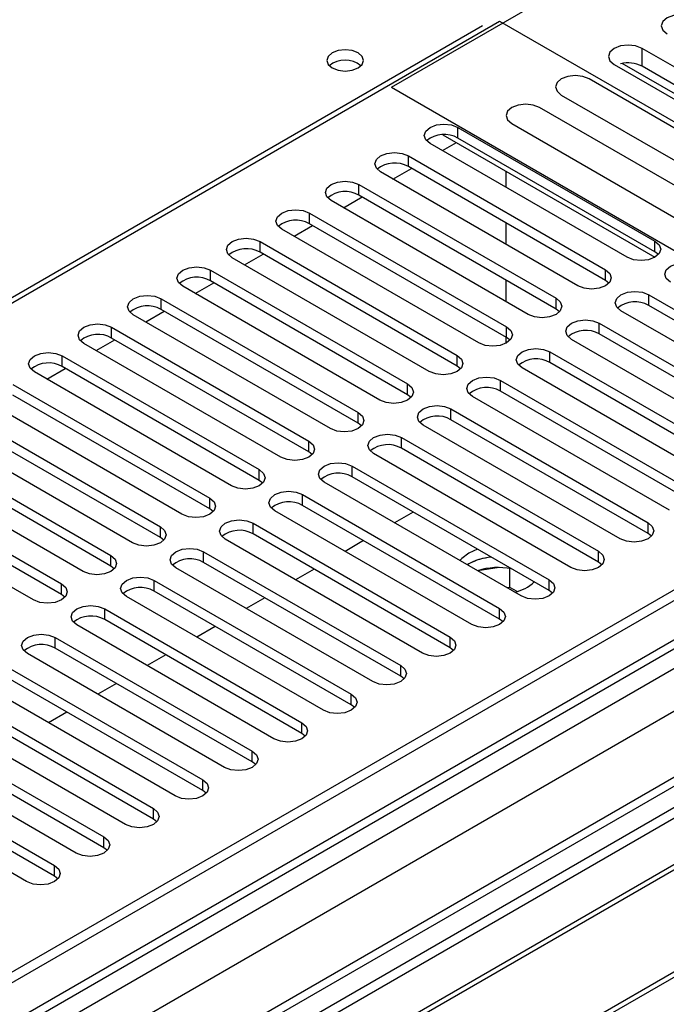
# Model space of a CAD drawing. Units: millimetres. Extents: x 4 to 9874, y 10 to 13969.
# Drawn here: x 5330 to 5404, y 3354 to 3467 of the extents above; entities that cross this region are included whole.
import ezdxf

# ---------------------------------------------------------------- set-up
doc = ezdxf.new("R2010")
doc.units = ezdxf.units.MM
doc.header["$LTSCALE"] = 47

msp = doc.modelspace()

# ---------------------------------------------------------------- linework, layer by layer
at = {"color": 7, "linetype": 'Continuous', "lineweight": 25}
for p, q in [((5372.453, 3458.917), (5417.708, 3485.042)), ((5296.97, 3415.749), (5384.828, 3466.469)), ((5384.828, 3466.469), (5451.118, 3428.2)), ((5422.325, 3451.108), (5401.112, 3463.354)), ((5401.112, 3461.313), (5401.112, 3463.354)), ((5397.93, 3461.517), (5419.144, 3449.271)), ((5420.906, 3448.895), (5398.841, 3461.633)), ((5422.139, 3449.175), (5401.112, 3461.313)), ((5416.276, 3447.616), (5395.063, 3459.862)), ((5372.453, 3458.917), (5438.39, 3420.853)), ((5391.881, 3458.025), (5413.094, 3445.779)), ((5410.619, 3444.35), (5389.406, 3456.596)), ((5380.055, 3454.325), (5402.594, 3441.313)), ((5380.055, 3453.1), (5380.055, 3454.325)), ((5386.224, 3454.759), (5407.437, 3442.513)), ((5378.338, 3453.478), (5402.593, 3439.476)), ((5402.594, 3440.088), (5380.055, 3453.1)), ((5399.412, 3439.476), (5376.873, 3452.488)), ((5378.288, 3451.671), (5379.879, 3452.589)), ((5374.398, 3451.059), (5396.937, 3438.048)), ((5374.398, 3449.834), (5374.398, 3451.059)), ((5372.632, 3448.405), (5374.753, 3449.629)), ((5396.937, 3436.823), (5374.398, 3449.834)), ((5393.755, 3436.211), (5371.216, 3449.222)), ((5385.53, 3449.327), (5385.53, 3447.49)), ((5368.741, 3447.793), (5391.28, 3434.782)), ((5368.741, 3446.569), (5368.741, 3447.793)), ((5388.098, 3432.945), (5365.559, 3445.957)), ((5366.975, 3445.139), (5369.096, 3446.364)), ((5391.28, 3433.557), (5368.741, 3446.569)), ((5363.084, 3444.528), (5385.623, 3431.516)), ((5363.084, 3443.303), (5363.084, 3444.528)), ((5382.441, 3429.679), (5359.902, 3442.691)), ((5361.318, 3441.874), (5363.439, 3443.098)), ((5385.623, 3430.292), (5363.084, 3443.303)), ((5385.53, 3443.408), (5385.53, 3440.959)), ((5357.427, 3441.262), (5379.966, 3428.251)), ((5357.427, 3440.037), (5357.427, 3441.262)), ((5402.594, 3440.088), (5402.594, 3441.313)), ((5376.784, 3426.414), (5354.245, 3439.425)), ((5355.661, 3438.608), (5357.782, 3439.832)), ((5379.966, 3427.026), (5357.427, 3440.037)), ((5402.987, 3439.782), (5402.594, 3440.088)), ((5351.77, 3437.997), (5374.309, 3424.985)), ((5351.77, 3436.772), (5351.77, 3437.997)), ((5396.937, 3436.823), (5396.937, 3438.048)), ((5371.128, 3423.148), (5348.589, 3436.16)), ((5350.004, 3435.342), (5352.125, 3436.567)), ((5374.309, 3423.76), (5351.77, 3436.772)), ((5385.53, 3436.877), (5385.53, 3434.428)), ((5397.33, 3436.517), (5396.937, 3436.823)), ((5346.114, 3434.731), (5368.653, 3421.719)), ((5346.114, 3433.506), (5346.114, 3434.731)), ((5391.28, 3433.557), (5391.28, 3434.782)), ((5401.887, 3435.19), (5424.426, 3422.179)), ((5401.887, 3433.965), (5401.887, 3435.19)), ((5424.426, 3420.954), (5401.887, 3433.965)), ((5365.471, 3419.883), (5342.932, 3432.894)), ((5344.347, 3432.077), (5346.469, 3433.301)), ((5368.653, 3420.495), (5346.114, 3433.506)), ((5391.673, 3433.251), (5391.28, 3433.557)), ((5421.244, 3420.342), (5398.705, 3433.353)), ((5340.457, 3431.465), (5362.996, 3418.454)), ((5340.457, 3430.24), (5340.457, 3431.465)), ((5385.623, 3430.292), (5385.623, 3431.516)), ((5396.23, 3431.925), (5418.769, 3418.913)), ((5396.23, 3430.7), (5396.23, 3431.925)), ((5456.069, 3431.058), (3780.933, 2464.023)), ((5457.129, 3430.446), (3781.994, 2463.41)), ((5362.996, 3417.229), (5340.457, 3430.24)), ((5385.53, 3430.345), (5385.53, 3429.628)), ((5386.016, 3429.985), (5385.623, 3430.292)), ((5418.769, 3417.688), (5396.23, 3430.7)), ((5359.814, 3416.617), (5337.275, 3429.628)), ((5338.691, 3428.811), (5340.812, 3430.036)), ((5415.587, 3417.076), (5393.048, 3430.088)), ((5334.8, 3428.2), (5357.339, 3415.188)), ((5334.8, 3426.975), (5334.8, 3428.2)), ((5379.966, 3427.026), (5379.966, 3428.251)), ((5390.573, 3428.659), (5413.112, 3415.647)), ((5390.573, 3427.434), (5390.573, 3428.659)), ((5357.339, 3413.963), (5334.8, 3426.975)), ((5380.359, 3426.72), (5379.966, 3427.026)), ((5409.93, 3413.811), (5387.391, 3426.822)), ((5413.112, 3414.423), (5390.573, 3427.434)), ((5457.129, 3425.955), (3781.994, 2458.919)), ((5354.157, 3413.351), (5331.618, 3426.363)), ((5333.034, 3425.546), (5335.155, 3426.77)), ((3778.811, 2453.818), (5461.726, 3425.344)), ((3781.77, 2457.775), (5456.508, 3424.581)), ((5329.143, 3424.934), (5351.682, 3411.923)), ((5374.309, 3423.76), (5374.309, 3424.985)), ((5384.916, 3425.393), (5407.455, 3412.382)), ((5384.916, 3424.169), (5384.916, 3425.393)), ((5351.682, 3410.698), (5329.143, 3423.709)), ((5374.703, 3423.454), (5374.309, 3423.76)), ((5404.273, 3410.545), (5381.734, 3423.556)), ((5407.455, 3411.157), (5384.916, 3424.169)), ((5478.787, 3422.735), (3782.085, 2443.25)), ((5480.287, 3422.587), (3783.584, 2443.101)), ((5348.5, 3410.086), (5325.961, 3423.097)), ((5463.847, 3421.67), (3780.933, 2450.144)), ((5323.486, 3421.668), (5346.025, 3408.657)), ((5368.653, 3420.495), (5368.653, 3421.719)), ((5379.259, 3422.128), (5401.798, 3409.116)), ((5379.259, 3420.903), (5379.259, 3422.128)), ((5480.641, 3420.342), (5244.821, 3284.205)), ((5346.025, 3407.432), (5323.486, 3420.444)), ((5369.046, 3420.189), (5368.653, 3420.495)), ((5398.616, 3407.279), (5376.077, 3420.291)), ((5401.798, 3407.891), (5379.259, 3420.903)), ((5480.641, 3419.117), (5245.881, 3283.593)), ((5342.843, 3406.82), (5320.304, 3419.832)), ((5317.829, 3418.403), (5340.368, 3405.391)), ((5362.996, 3417.229), (5362.996, 3418.454)), ((5373.602, 3418.862), (5396.141, 3405.851)), ((5373.602, 3417.637), (5373.602, 3418.862)), ((5340.368, 3404.167), (5317.829, 3417.178)), ((5363.389, 3416.923), (5362.996, 3417.229)), ((5392.959, 3404.014), (5370.42, 3417.025)), ((5396.141, 3404.626), (5373.602, 3417.637)), ((5485.231, 3416.467), (5250.472, 3280.943)), ((5485.749, 3416.168), (5250.989, 3280.644)), ((5337.186, 3403.554), (5314.647, 3416.566)), ((5367.945, 3415.596), (5390.485, 3402.585)), ((5367.945, 3414.372), (5367.945, 3415.596)), ((5312.172, 3415.137), (5334.711, 3402.126)), ((5357.339, 3413.963), (5357.339, 3415.188)), ((5334.711, 3400.901), (5312.172, 3413.912)), ((5357.732, 3413.657), (5357.339, 3413.963)), ((5387.303, 3400.748), (5364.764, 3413.759)), ((5390.485, 3401.36), (5367.945, 3414.372)), ((5331.53, 3400.289), (5308.991, 3413.3)), ((5362.289, 3412.331), (5384.828, 3399.319)), ((5362.289, 3411.106), (5362.289, 3412.331)), ((5351.682, 3410.698), (5351.682, 3411.923)), ((5384.828, 3398.094), (5362.289, 3411.106)), ((5495.845, 3410.34), (5261.086, 3274.816)), ((5496.362, 3410.041), (5261.603, 3274.517)), ((5352.075, 3410.392), (5351.682, 3410.698)), ((5381.646, 3397.482), (5359.107, 3410.494)), ((5374.934, 3410.337), (5372.813, 3409.113)), ((5356.632, 3409.065), (5379.171, 3396.054)), ((5356.632, 3407.84), (5356.632, 3409.065)), ((5401.798, 3407.891), (5401.798, 3409.116)), ((5346.025, 3407.432), (5346.025, 3408.657)), ((5379.171, 3394.829), (5356.632, 3407.84)), ((5402.191, 3407.585), (5401.798, 3407.891)), ((5346.418, 3407.126), (5346.025, 3407.432)), ((5375.989, 3394.217), (5353.45, 3407.228)), ((5369.277, 3407.072), (5367.156, 3405.847)), ((5350.975, 3405.8), (5373.514, 3392.788)), ((5350.975, 3404.575), (5350.975, 3405.8)), ((5382.302, 3406.084), (5381.292, 3405.64)), ((5396.141, 3404.626), (5396.141, 3405.851)), ((5340.368, 3404.167), (5340.368, 3405.391)), ((5373.514, 3391.563), (5350.975, 3404.575)), ((5381.292, 3404.415), (5381.126, 3404.314)), ((5396.535, 3404.32), (5396.141, 3404.626)), ((5340.762, 3403.86), (5340.368, 3404.167)), ((5370.332, 3390.951), (5347.793, 3403.963)), ((5363.62, 3403.806), (5361.499, 3402.582)), ((5384.791, 3403.992), (5382.34, 3403.613)), ((5386.011, 3401.731), (5386.011, 3403.878)), ((5334.711, 3400.901), (5334.711, 3402.126)), ((5345.318, 3402.534), (5367.857, 3389.522)), ((5345.318, 3401.309), (5345.318, 3402.534)), ((5390.485, 3401.36), (5390.485, 3402.585)), ((5367.857, 3388.298), (5345.318, 3401.309)), ((5386.011, 3401.731), (5385.687, 3401.681)), ((5386.823, 3401.262), (5386.011, 3401.731)), ((5390.878, 3401.054), (5390.485, 3401.36)), ((5335.105, 3400.595), (5334.711, 3400.901)), ((5364.675, 3387.685), (5342.136, 3400.697)), ((5357.963, 3400.54), (5355.842, 3399.316)), ((5339.661, 3399.268), (5362.2, 3386.257)), ((5339.661, 3398.043), (5339.661, 3399.268)), ((5384.828, 3398.094), (5384.828, 3399.319)), ((5362.2, 3385.032), (5339.661, 3398.043)), ((5385.221, 3397.788), (5384.828, 3398.094)), ((5359.018, 3384.42), (5336.479, 3397.431)), ((5352.307, 3397.275), (5350.185, 3396.05)), ((5334.004, 3396.003), (5356.543, 3382.991)), ((5334.004, 3394.778), (5334.004, 3396.003)), ((5379.171, 3394.829), (5379.171, 3396.054)), ((5356.543, 3381.766), (5334.004, 3394.778)), ((5379.564, 3394.523), (5379.171, 3394.829)), ((5353.361, 3381.154), (5330.822, 3394.166)), ((5346.65, 3394.009), (5344.529, 3392.785)), ((5328.348, 3392.737), (5350.887, 3379.725)), ((5373.514, 3391.563), (5373.514, 3392.788)), ((5347.705, 3377.889), (5325.166, 3390.9)), ((5350.887, 3378.501), (5328.348, 3391.512)), ((5373.907, 3391.257), (5373.514, 3391.563)), ((5340.993, 3390.743), (5338.872, 3389.519)), ((5322.691, 3389.471), (5345.23, 3376.46)), ((5367.857, 3388.298), (5367.857, 3389.522)), ((5342.048, 3374.623), (5319.509, 3387.634)), ((5345.23, 3375.235), (5322.691, 3388.247)), ((5335.336, 3387.478), (5333.215, 3386.253)), ((5368.25, 3387.991), (5367.857, 3388.298)), ((5317.034, 3386.206), (5339.573, 3373.194)), ((5362.2, 3385.032), (5362.2, 3386.257)), ((5336.391, 3371.357), (5313.852, 3384.369)), ((5339.573, 3371.969), (5317.034, 3384.981)), ((5362.594, 3384.726), (5362.2, 3385.032)), ((5311.377, 3382.94), (5333.916, 3369.929)), ((5356.543, 3381.766), (5356.543, 3382.991)), ((5330.734, 3368.092), (5308.195, 3381.103)), ((5333.916, 3368.704), (5311.377, 3381.715)), ((5356.937, 3381.46), (5356.543, 3381.766)), ((5350.887, 3378.501), (5350.887, 3379.725)), ((5351.28, 3378.195), (5350.887, 3378.501)), ((5345.23, 3375.235), (5345.23, 3376.46)), ((5345.623, 3374.929), (5345.23, 3375.235)), ((5339.573, 3371.969), (5339.573, 3373.194)), ((5339.966, 3371.663), (5339.573, 3371.969)), ((5333.916, 3368.704), (5333.916, 3369.929)), ((5334.309, 3368.398), (5333.916, 3368.704))]:
    msp.add_line(p, q, dxfattribs=at)
at = {"color": 8, "linetype": 'Continuous', "lineweight": 25}
msp.add_line((4905.586, 3190.421), (5382.883, 3465.958), dxfattribs=at)
at = {"color": 7, "linetype": 'Continuous', "lineweight": 25, "flags": 128}
for points in [[(5407.16, 3466.845), (5406.43, 3467.127), (5405.569, 3467.226), (5404.708, 3467.127), (5403.978, 3466.845), (5403.49, 3466.424), (5403.319, 3465.927), (5403.49, 3465.43), (5403.978, 3465.008)], [(5368.635, 3462.836), (5367.954, 3463.098), (5367.15, 3463.191), (5366.346, 3463.098), (5365.665, 3462.836), (5365.21, 3462.442), (5365.05, 3461.978), (5365.21, 3461.514), (5365.665, 3461.121), (5366.346, 3460.858), (5367.15, 3460.766), (5367.954, 3460.858), (5368.635, 3461.121), (5369.09, 3461.514), (5369.25, 3461.978), (5369.09, 3462.442), (5368.635, 3462.836)], [(5401.112, 3463.354), (5400.382, 3463.636), (5399.521, 3463.735), (5398.66, 3463.636), (5397.93, 3463.354), (5397.443, 3462.933), (5397.271, 3462.436), (5397.443, 3461.939), (5397.93, 3461.517)], [(5395.063, 3459.862), (5394.333, 3460.144), (5393.472, 3460.242), (5392.611, 3460.144), (5391.881, 3459.862), (5391.393, 3459.441), (5391.222, 3458.944), (5391.393, 3458.447), (5391.881, 3458.025)], [(5389.406, 3456.596), (5388.676, 3456.878), (5387.815, 3456.977), (5386.954, 3456.878), (5386.224, 3456.596), (5385.736, 3456.175), (5385.565, 3455.678), (5385.737, 3455.181), (5386.224, 3454.759)], [(5376.873, 3452.488), (5376.385, 3452.909), (5376.214, 3453.406), (5376.385, 3453.903), (5376.873, 3454.325), (5377.603, 3454.606), (5378.464, 3454.705), (5379.325, 3454.606), (5380.055, 3454.325)], [(5371.216, 3449.222), (5370.728, 3449.644), (5370.557, 3450.141), (5370.728, 3450.638), (5371.216, 3451.059), (5371.946, 3451.341), (5372.807, 3451.44), (5373.668, 3451.341), (5374.398, 3451.059)], [(5365.559, 3445.957), (5365.071, 3446.378), (5364.9, 3446.875), (5365.071, 3447.372), (5365.559, 3447.793), (5366.289, 3448.075), (5367.15, 3448.174), (5368.011, 3448.075), (5368.741, 3447.793)], [(5359.902, 3442.691), (5359.414, 3443.112), (5359.243, 3443.609), (5359.414, 3444.106), (5359.902, 3444.528), (5360.632, 3444.809), (5361.493, 3444.908), (5362.354, 3444.809), (5363.084, 3444.528)], [(5354.245, 3439.425), (5353.758, 3439.847), (5353.586, 3440.344), (5353.758, 3440.841), (5354.245, 3441.262), (5354.975, 3441.544), (5355.836, 3441.643), (5356.697, 3441.544), (5357.427, 3441.262)], [(5402.594, 3441.313), (5403.082, 3440.892), (5403.253, 3440.395), (5403.082, 3439.898), (5402.594, 3439.476), (5401.864, 3439.195), (5401.003, 3439.096), (5400.142, 3439.195), (5399.412, 3439.476)], [(5348.589, 3436.16), (5348.101, 3436.581), (5347.929, 3437.078), (5348.101, 3437.575), (5348.588, 3437.997), (5349.318, 3438.278), (5350.179, 3438.377), (5351.041, 3438.278), (5351.77, 3437.997)], [(5404.362, 3436.619), (5403.874, 3437.04), (5403.703, 3437.537), (5403.874, 3438.034), (5404.362, 3438.456), (5405.092, 3438.737), (5405.952, 3438.836), (5406.814, 3438.737), (5407.543, 3438.456)], [(5396.937, 3438.048), (5397.425, 3437.626), (5397.596, 3437.129), (5397.425, 3436.632), (5396.937, 3436.211), (5396.207, 3435.929), (5395.346, 3435.83), (5394.485, 3435.929), (5393.755, 3436.211)], [(5342.932, 3432.894), (5342.444, 3433.315), (5342.273, 3433.812), (5342.444, 3434.31), (5342.932, 3434.731), (5343.662, 3435.013), (5344.523, 3435.111), (5345.384, 3435.012), (5346.114, 3434.731)], [(5391.28, 3434.782), (5391.768, 3434.361), (5391.939, 3433.863), (5391.768, 3433.366), (5391.28, 3432.945), (5390.55, 3432.664), (5389.689, 3432.565), (5388.828, 3432.663), (5388.098, 3432.945)], [(5398.705, 3433.353), (5398.217, 3433.775), (5398.046, 3434.272), (5398.217, 3434.769), (5398.705, 3435.19), (5399.435, 3435.472), (5400.296, 3435.571), (5401.157, 3435.472), (5401.887, 3435.19)], [(5337.275, 3429.628), (5336.787, 3430.05), (5336.616, 3430.547), (5336.787, 3431.044), (5337.275, 3431.465), (5338.005, 3431.747), (5338.866, 3431.846), (5339.727, 3431.747), (5340.457, 3431.465)], [(5385.623, 3431.516), (5386.111, 3431.095), (5386.282, 3430.598), (5386.111, 3430.101), (5385.623, 3429.679), (5384.893, 3429.398), (5384.032, 3429.299), (5383.171, 3429.398), (5382.441, 3429.679)], [(5393.048, 3430.088), (5392.56, 3430.509), (5392.389, 3431.006), (5392.56, 3431.503), (5393.048, 3431.925), (5393.778, 3432.206), (5394.639, 3432.305), (5395.5, 3432.206), (5396.23, 3431.925)], [(5331.618, 3426.363), (5331.13, 3426.784), (5330.959, 3427.281), (5331.13, 3427.778), (5331.618, 3428.2), (5332.348, 3428.481), (5333.209, 3428.58), (5334.07, 3428.481), (5334.8, 3428.2)], [(5379.966, 3428.251), (5380.454, 3427.829), (5380.625, 3427.332), (5380.454, 3426.835), (5379.966, 3426.414), (5379.236, 3426.132), (5378.375, 3426.033), (5377.514, 3426.132), (5376.784, 3426.414)], [(5387.391, 3426.822), (5386.903, 3427.243), (5386.732, 3427.74), (5386.903, 3428.237), (5387.391, 3428.659), (5388.121, 3428.94), (5388.982, 3429.039), (5389.843, 3428.941), (5390.573, 3428.659)], [(5381.734, 3423.556), (5381.246, 3423.978), (5381.075, 3424.475), (5381.246, 3424.972), (5381.734, 3425.393), (5382.464, 3425.675), (5383.325, 3425.774), (5384.186, 3425.675), (5384.916, 3425.393)], [(5374.309, 3424.985), (5374.797, 3424.564), (5374.968, 3424.067), (5374.797, 3423.57), (5374.309, 3423.148), (5373.58, 3422.867), (5372.719, 3422.768), (5371.857, 3422.867), (5371.128, 3423.148)], [(5376.077, 3420.291), (5375.589, 3420.712), (5375.418, 3421.209), (5375.59, 3421.706), (5376.077, 3422.128), (5376.807, 3422.409), (5377.668, 3422.508), (5378.529, 3422.409), (5379.259, 3422.128)], [(5368.653, 3421.719), (5369.14, 3421.298), (5369.312, 3420.801), (5369.14, 3420.304), (5368.653, 3419.883), (5367.923, 3419.601), (5367.062, 3419.502), (5366.201, 3419.601), (5365.471, 3419.883)], [(5370.42, 3417.025), (5369.933, 3417.447), (5369.761, 3417.944), (5369.933, 3418.441), (5370.42, 3418.862), (5371.15, 3419.144), (5372.011, 3419.243), (5372.872, 3419.144), (5373.602, 3418.862)], [(5362.996, 3418.454), (5363.484, 3418.032), (5363.655, 3417.535), (5363.484, 3417.038), (5362.996, 3416.617), (5362.266, 3416.335), (5361.405, 3416.236), (5360.544, 3416.335), (5359.814, 3416.617)], [(5364.764, 3413.759), (5364.276, 3414.181), (5364.105, 3414.678), (5364.276, 3415.175), (5364.764, 3415.596), (5365.494, 3415.878), (5366.355, 3415.977), (5367.216, 3415.878), (5367.945, 3415.596)], [(5357.339, 3415.188), (5357.827, 3414.767), (5357.998, 3414.27), (5357.827, 3413.773), (5357.339, 3413.351), (5356.609, 3413.07), (5355.748, 3412.971), (5354.887, 3413.07), (5354.157, 3413.351)], [(5359.107, 3410.494), (5358.619, 3410.915), (5358.448, 3411.412), (5358.619, 3411.909), (5359.107, 3412.331), (5359.837, 3412.612), (5360.698, 3412.711), (5361.559, 3412.612), (5362.289, 3412.331)], [(5351.682, 3411.923), (5352.17, 3411.501), (5352.341, 3411.004), (5352.17, 3410.507), (5351.682, 3410.086), (5350.952, 3409.804), (5350.091, 3409.705), (5349.23, 3409.804), (5348.5, 3410.086)], [(5353.45, 3407.228), (5352.962, 3407.65), (5352.791, 3408.147), (5352.962, 3408.644), (5353.45, 3409.065), (5354.18, 3409.347), (5355.041, 3409.446), (5355.902, 3409.347), (5356.632, 3409.065)], [(5401.798, 3409.116), (5402.286, 3408.695), (5402.457, 3408.198), (5402.286, 3407.701), (5401.798, 3407.279), (5401.068, 3406.998), (5400.207, 3406.899), (5399.346, 3406.998), (5398.616, 3407.279)], [(5346.025, 3408.657), (5346.513, 3408.236), (5346.684, 3407.738), (5346.513, 3407.241), (5346.025, 3406.82), (5345.295, 3406.538), (5344.434, 3406.44), (5343.573, 3406.538), (5342.843, 3406.82)], [(5347.793, 3403.963), (5347.305, 3404.384), (5347.134, 3404.881), (5347.305, 3405.378), (5347.793, 3405.8), (5348.523, 3406.081), (5349.384, 3406.18), (5350.245, 3406.081), (5350.975, 3405.8)], [(5381.292, 3405.64), (5380.51, 3405.045), (5380.295, 3404.794)], [(5396.141, 3405.851), (5396.629, 3405.429), (5396.8, 3404.932), (5396.629, 3404.435), (5396.141, 3404.014), (5395.411, 3403.732), (5394.55, 3403.633), (5393.689, 3403.732), (5392.959, 3404.014)], [(5340.368, 3405.391), (5340.856, 3404.97), (5341.027, 3404.473), (5340.856, 3403.976), (5340.368, 3403.554), (5339.638, 3403.273), (5338.777, 3403.174), (5337.916, 3403.273), (5337.186, 3403.554)], [(5334.711, 3402.126), (5335.199, 3401.704), (5335.371, 3401.207), (5335.199, 3400.71), (5334.712, 3400.289), (5333.981, 3400.007), (5333.121, 3399.908), (5332.259, 3400.007), (5331.53, 3400.289)], [(5342.136, 3400.697), (5341.648, 3401.118), (5341.477, 3401.615), (5341.648, 3402.112), (5342.136, 3402.534), (5342.866, 3402.815), (5343.727, 3402.914), (5344.588, 3402.815), (5345.318, 3402.534)], [(5390.485, 3402.585), (5390.972, 3402.164), (5391.144, 3401.666), (5390.972, 3401.169), (5390.485, 3400.748), (5389.755, 3400.466), (5388.894, 3400.368), (5388.032, 3400.466), (5387.303, 3400.748)], [(5336.479, 3397.431), (5335.992, 3397.853), (5335.82, 3398.35), (5335.991, 3398.847), (5336.479, 3399.268), (5337.209, 3399.55), (5338.07, 3399.649), (5338.931, 3399.55), (5339.661, 3399.268)], [(5384.828, 3399.319), (5385.315, 3398.898), (5385.487, 3398.401), (5385.315, 3397.904), (5384.828, 3397.482), (5384.098, 3397.201), (5383.237, 3397.102), (5382.376, 3397.201), (5381.646, 3397.482)], [(5330.822, 3394.166), (5330.335, 3394.587), (5330.163, 3395.084), (5330.335, 3395.581), (5330.822, 3396.003), (5331.552, 3396.284), (5332.413, 3396.383), (5333.274, 3396.284), (5334.004, 3396.003)], [(5379.171, 3396.054), (5379.659, 3395.632), (5379.83, 3395.135), (5379.659, 3394.638), (5379.171, 3394.217), (5378.441, 3393.935), (5377.58, 3393.836), (5376.719, 3393.935), (5375.989, 3394.217)], [(5373.514, 3392.788), (5374.002, 3392.367), (5374.173, 3391.87), (5374.002, 3391.372), (5373.514, 3390.951), (5372.784, 3390.669), (5371.923, 3390.571), (5371.062, 3390.67), (5370.332, 3390.951)], [(5367.857, 3389.522), (5368.345, 3389.101), (5368.516, 3388.604), (5368.345, 3388.107), (5367.857, 3387.685), (5367.127, 3387.404), (5366.266, 3387.305), (5365.405, 3387.404), (5364.675, 3387.685)], [(5362.2, 3386.257), (5362.688, 3385.835), (5362.859, 3385.338), (5362.688, 3384.841), (5362.2, 3384.42), (5361.47, 3384.138), (5360.609, 3384.039), (5359.748, 3384.138), (5359.018, 3384.42)], [(5356.543, 3382.991), (5357.031, 3382.57), (5357.203, 3382.073), (5357.031, 3381.576), (5356.543, 3381.154), (5355.813, 3380.873), (5354.952, 3380.774), (5354.091, 3380.873), (5353.361, 3381.154)], [(5350.887, 3379.725), (5351.374, 3379.304), (5351.546, 3378.807), (5351.374, 3378.31), (5350.887, 3377.889), (5350.157, 3377.607), (5349.296, 3377.508), (5348.435, 3377.607), (5347.705, 3377.889)], [(5345.23, 3376.46), (5345.717, 3376.038), (5345.889, 3375.541), (5345.717, 3375.044), (5345.23, 3374.623), (5344.5, 3374.341), (5343.639, 3374.243), (5342.778, 3374.341), (5342.048, 3374.623)], [(5339.573, 3373.194), (5340.061, 3372.773), (5340.232, 3372.276), (5340.061, 3371.779), (5339.573, 3371.357), (5338.843, 3371.076), (5337.982, 3370.977), (5337.121, 3371.076), (5336.391, 3371.357)], [(5333.916, 3369.929), (5334.404, 3369.507), (5334.575, 3369.01), (5334.404, 3368.513), (5333.916, 3368.092), (5333.186, 3367.81), (5332.325, 3367.711), (5331.464, 3367.81), (5330.734, 3368.092)]]:
    msp.add_lwpolyline(points, dxfattribs=at)
at = {"color": 7, "linetype": 'Continuous', "lineweight": 25}
for centre, radius, start, end in [((5367.15, 3459.165), 2.851, 50.52627, 129.47296), ((5399.51, 3458.181), 3.518, 62.9144, 103.89142), ((5378.487, 3450.378), 3.141, 60.06196, 129.72148), ((5372.83, 3447.112), 3.141, 60.06465, 129.72143), ((5367.173, 3443.847), 3.141, 60.06196, 129.72148), ((5361.516, 3440.581), 3.141, 60.06465, 129.72143), ((5355.86, 3437.315), 3.142, 60.06883, 129.71725), ((5350.203, 3434.049), 3.141, 60.06465, 129.72143), ((5344.546, 3430.783), 3.142, 60.06922, 129.71687), ((5400.319, 3431.243), 3.141, 60.06465, 129.72143), ((5338.889, 3427.518), 3.141, 60.0636, 129.72249), ((5394.662, 3427.978), 3.141, 60.06196, 129.72148), ((5333.232, 3424.252), 3.142, 60.06922, 129.71687), ((5389.005, 3424.712), 3.141, 60.06465, 129.72143), ((5383.349, 3421.446), 3.142, 60.06883, 129.71725), ((5377.692, 3418.18), 3.141, 60.06465, 129.72143), ((5372.035, 3414.914), 3.142, 60.06922, 129.71687), ((5366.378, 3411.649), 3.141, 60.0636, 129.72249), ((5360.721, 3408.383), 3.142, 60.06922, 129.71687), ((5355.064, 3405.118), 3.141, 60.06196, 129.72148), ((5349.407, 3401.852), 3.141, 60.06465, 129.72143), ((5384.331, 3398.943), 6.255, 94.25765, 120.82973), ((5384.434, 3398.56), 6.644, 94.89541, 118.22), ((5384.658, 3396.147), 7.849, 78.85759, 107.46149), ((5385.598, 3405.746), 4.657, 281.7204, 313.08569), ((5343.751, 3398.586), 3.142, 60.06883, 129.71725), ((5338.094, 3395.321), 3.141, 60.06465, 129.72143), ((5332.437, 3392.055), 3.142, 60.06883, 129.71725)]:
    msp.add_arc(centre, radius, start, end, dxfattribs=at)

doc.saveas('drawing.dxf')
